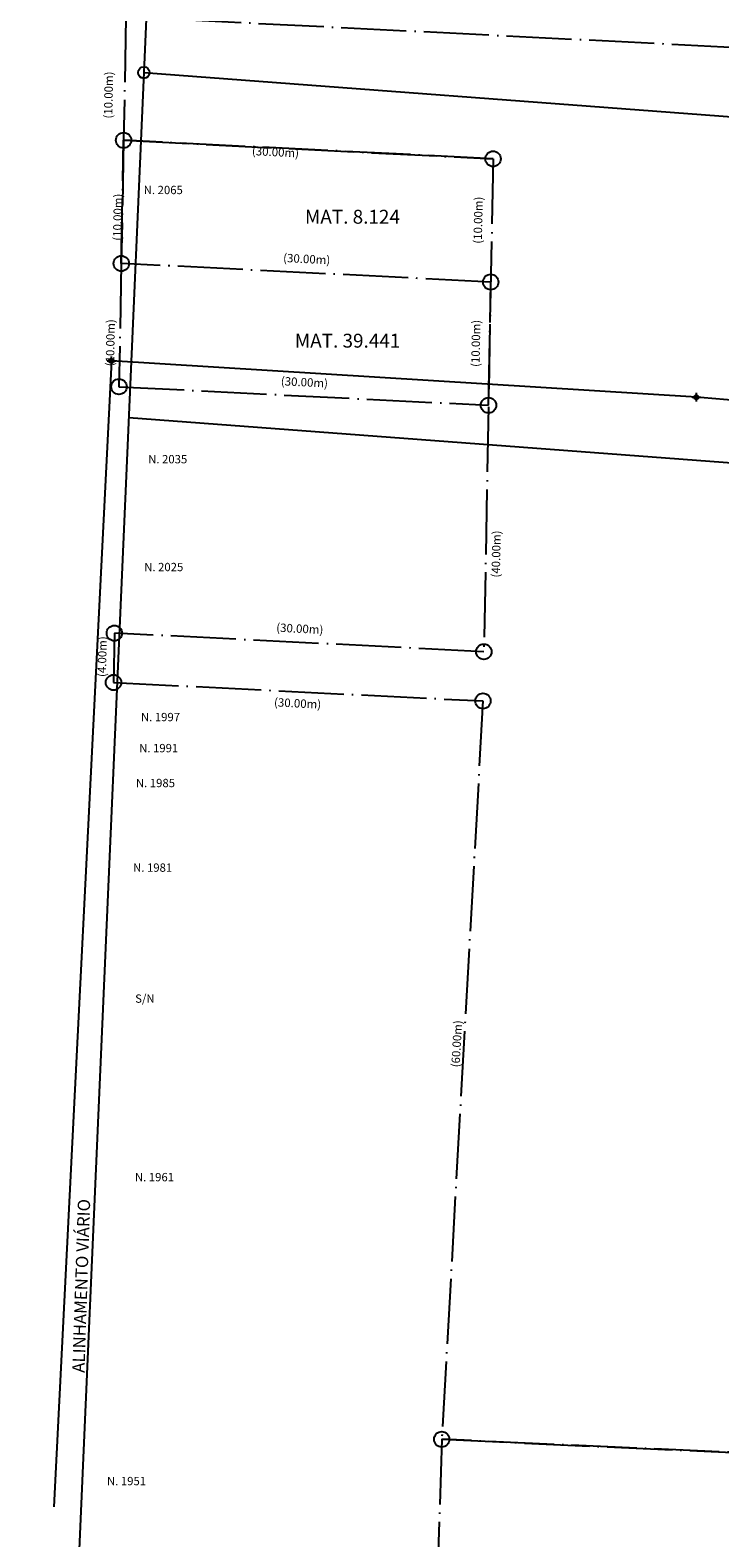
# Model space of a CAD drawing. Extents: x 187175 to 187475, y 1676908 to 1677386.
# Drawn here: x 187324 to 187380, y 1677138 to 1677261 of the extents above; entities that cross this region are included whole.
import ezdxf
from ezdxf.enums import TextEntityAlignment as Align

# ---------------------------------------------------------------- set-up
doc = ezdxf.new("R2010")
doc.units = 0
doc.header["$LTSCALE"] = 0.22
doc.header["$MEASUREMENT"] = 0
doc.header["$PDMODE"] = 34
doc.header["$PDSIZE"] = 0.35
doc.linetypes.add('ACAD_ISO04W100', pattern=[30.5, 24, -3, 0.5, -3])
doc.linetypes.add('DIVISA', pattern=[12.5, 5, -2.5, 0, -2.5, 0, -2.5])
doc.layers.get('0').update_dxf_attribs({"linetype": 'CONTINUOUS'})
for name, color, linetype in [('C-ESC', 1, 'CONTINUOUS'), ('MATRICULA', 4, 'DIVISA'), ('MED-PDDUA', 7, 'CONTINUOUS'), ('PDDUA', 5, 'CONTINUOUS'), ('T-ALINH-PROJ-C', 6, 'CONTINUOUS'), ('TEXTO', 12, 'CONTINUOUS')]:
    doc.layers.add(name, color=color, linetype=linetype)
doc.layers.get('0').freeze()
doc.styles.add('STANDART', font='ROMANT.SHX')
doc.dimstyles.get("Standard").update_dxf_attribs({"dimtxt": 0.18, "dimasz": 0.18, "dimexe": 0.18, "dimexo": 0.0625, "dimgap": 0.09, "dimtad": 0, "dimtih": 1, "dimtoh": 1, "dimdec": 3, "dimzin": 0, "dimdsep": 46, "dimtxsty": 'STANDART', "dimcen": 0.09, "dimaunit": 1, "dimadec": 0, "dimazin": 0, "dimtfac": 1, "dimtdec": 3, "dimtofl": 0, "dimtmove": 2, "dimatfit": 3, "dimfxl": 0, "dimtolj": 1, "dimtzin": 0, "dimarcsym": 0})

# ---------------------------------------------------------------- blocks, each defined once
blk = doc.blocks.new('*D5')
at = {"color": 0, "linetype": 'ByBlock'}
for p, q in [((187309.73, 1677225.36), (187309.71, 1677224.71)), ((187310.55, 1677225.5), (187317.93, 1677225.27)), ((187330.75, 1677224.88), (187323.37, 1677225.11)), ((187331.56, 1677224.69), (187331.54, 1677224.04))]:
    blk.add_line(p, q, dxfattribs=at)
for points in [[(187310.55, 1677225.63), (187310.54, 1677225.36), (187309.74, 1677225.52)], [(187330.76, 1677225.01), (187330.75, 1677224.74), (187331.56, 1677224.85)]]:
    blk.add_solid(points, dxfattribs=at)
at = {"color": 0, "linetype": 'ByBlock', "insert": (187320.65, 1677225.19), "char_height": 0.81, "attachment_point": 5, "rotation": 358.2447, "style": 'STANDART'}
blk.add_mtext('\\A1;22.00m', dxfattribs=at)

msp = doc.modelspace()

# ---------------------------------------------------------------- linework, layer by layer
at = {"layer": 'C-ESC', "linetype": 'Continuous'}
for centre in [(187331.328, 1677251.619), (187361.291, 1677250.114), (187331.142, 1677241.62), (187361.104, 1677240.116), (187330.955, 1677231.622), (187360.918, 1677230.118), (187330.582, 1677211.626), (187360.545, 1677210.121), (187330.508, 1677207.626), (187360.47, 1677206.122), (187357.132, 1677146.215)]:
    msp.add_circle(centre, 0.625, dxfattribs=at)
at = {"layer": 'MATRICULA', "linetype": 'ACAD_ISO04W100'}
msp.add_line((187361.104, 1677240.116), (187331.142, 1677241.62), dxfattribs=at)
for points in [[(187331.515, 1677261.617), (187331.328, 1677251.619), (187361.291, 1677250.114), (187360.545, 1677210.121), (187330.582, 1677211.626), (187330.508, 1677207.626), (187360.47, 1677206.122), (187357.132, 1677146.215), (187426.561, 1677143.068), (187441.377, 1677256.101)], [(187361.291, 1677250.114), (187361.291, 1677250.114), (187360.545, 1677210.121), (187330.582, 1677211.626), (187330.508, 1677207.626), (187360.47, 1677206.122), (187357.132, 1677146.215), (187426.561, 1677143.068), (187441.377, 1677256.101), (187331.515, 1677261.617), (187331.328, 1677251.619)], [(187331.328, 1677251.619), (187361.291, 1677250.114), (187331.328, 1677251.619), (187331.142, 1677241.62)], [(187361.104, 1677240.116), (187331.142, 1677241.62), (187330.955, 1677231.622), (187360.918, 1677230.118)], [(187357.132, 1677146.215), (187352.978, 1677014.28), (187382.937, 1677012.713), (187382.465, 1676997.721), (187352.506, 1676999.288), (187350.154, 1676939.334), (187393.641, 1676946.036), (187405.716, 1676971.631), (187426.561, 1677143.068)], [(187357.132, 1677146.215), (187352.978, 1677014.28), (187382.937, 1677012.713), (187382.465, 1676997.721), (187352.506, 1676999.288), (187350.154, 1676939.334), (187393.641, 1676946.036), (187405.716, 1676971.631), (187426.561, 1677143.068)]]:
    msp.add_lwpolyline(points, close=True, dxfattribs=at)
at = {"layer": 'PDDUA', "linetype": 'Continuous'}
for p, q in [((187335.55, 1677316.159), (187325.01, 1677075.015)), ((187332.969, 1677257.107), (187430.081, 1677249.799)), ((187331.746, 1677229.12), (187427.239, 1677221.934))]:
    msp.add_line(p, q, dxfattribs=at)
msp.add_circle((187332.969, 1677257.107), 0.469, dxfattribs=at)
at = {"layer": 'T-ALINH-PROJ-C', "linetype": 'Continuous'}
msp.add_line((187330.35, 1677233.718), (187325.673, 1677140.742), dxfattribs=at)
at = {"layer": 'T-ALINH-PROJ-C'}
msp.add_line((187377.782, 1677230.766), (187330.35, 1677233.718), dxfattribs=at)
msp.add_arc((187374.677, 1677180.863), 50, 355.1818, 86.43897, dxfattribs=at)
at = {"layer": 'T-ALINH-PROJ-C', "color": 0}
for p in [(187330.35, 1677233.718), (187377.782, 1677230.766)]:
    msp.add_point(p, dxfattribs=at)

# ---------------------------------------------------------------- texts
at = {"layer": 'C-ESC', "linetype": 'Continuous', "style": 'STANDART'}
for s, rotation, p in [('(10.00m)', 88.93114, (187330.194, 1677255.288)), ('(30.00m)', 357.12568, (187343.642, 1677250.573)), ('(10.00m)', 88.93114, (187330.932, 1677245.376)), ('(10.00m)', 88.93114, (187360.166, 1677245.134)), ('(30.00m)', 357.12568, (187346.175, 1677241.898)), ('(10.00m)', 88.93114, (187330.341, 1677235.186)), ('(10.00m)', 88.93114, (187359.98, 1677235.136)), ('(30.00m)', 357.12568, (187345.988, 1677231.9)), ('(40.00m)', 88.93114, (187361.626, 1677218.046)), ('(30.00m)', 357.12568, (187345.615, 1677211.903)), ('(4.00m)', 88.93114, (187329.68, 1677209.72)), ('(30.00m)', 357.12568, (187345.437, 1677205.844)), ('(60.00m)', 86.81078, (187358.432, 1677178.305))]:
    msp.add_text(s, height=0.6831, rotation=rotation, dxfattribs=at).set_placement(p, align=Align.MIDDLE)
at = {"layer": 'MATRICULA', "color": 7, "linetype": 'ACAD_ISO04W100', "style": 'STANDART'}
for s, p in [('MAT. 8.124', (187349.888, 1677245.266)), ('MAT. 39.441', (187349.491, 1677235.211))]:
    msp.add_text(s, height=1.125, dxfattribs=at).set_placement(p, align=Align.MIDDLE)
at = {"layer": 'MED-PDDUA', "linetype": 'Continuous', "style": 'STANDART'}
msp.add_text('ALINHAMENTO VIÁRIO', height=1, rotation=88.10016, dxfattribs=at).set_placement((187328.159, 1677151.604))
at = {"layer": 'TEXTO', "linetype": 'Continuous', "style": 'STANDART'}
for s, p in [('N. 2065', (187332.96, 1677247.248)), ('N. 2035', (187333.319, 1677225.405)), ('N. 2025', (187332.997, 1677216.654)), ('N. 1997', (187332.736, 1677204.481)), ('N. 1991', (187332.588, 1677201.961)), ('N. 1985', (187332.327, 1677199.13)), ('N. 1981', (187332.099, 1677192.264)), ('S/N', (187332.267, 1677181.637)), ('N. 1961', (187332.247, 1677167.152)), ('N. 1951', (187329.981, 1677142.49))]:
    msp.add_text(s, height=0.675, dxfattribs=at).set_placement(p)

# ---------------------------------------------------------------- dimensions: what is measured, and where the dimension line sits
at = {"layer": 'MED-PDDUA', "linetype": 'Continuous'}
dim = msp.add_aligned_dim(p1=(187331.565, 1677224.973), p2=(187309.741, 1677225.642), distance=0.119, text='22.00m', dimstyle='Standard', override={"dimscale": 4.5, "dimtih": 0, "dimtoh": 0, "dimdec": 2, "dimpost": 'm', "dimtxsty": 'STANDART', "dimaunit": 1, "dimtdec": 2}, dxfattribs=at)
dim.commit()
dim.dimension.update_dxf_attribs({"geometry": '*D5', "text_midpoint": (187320.649, 1677225.189)})

doc.saveas('drawing.dxf')
